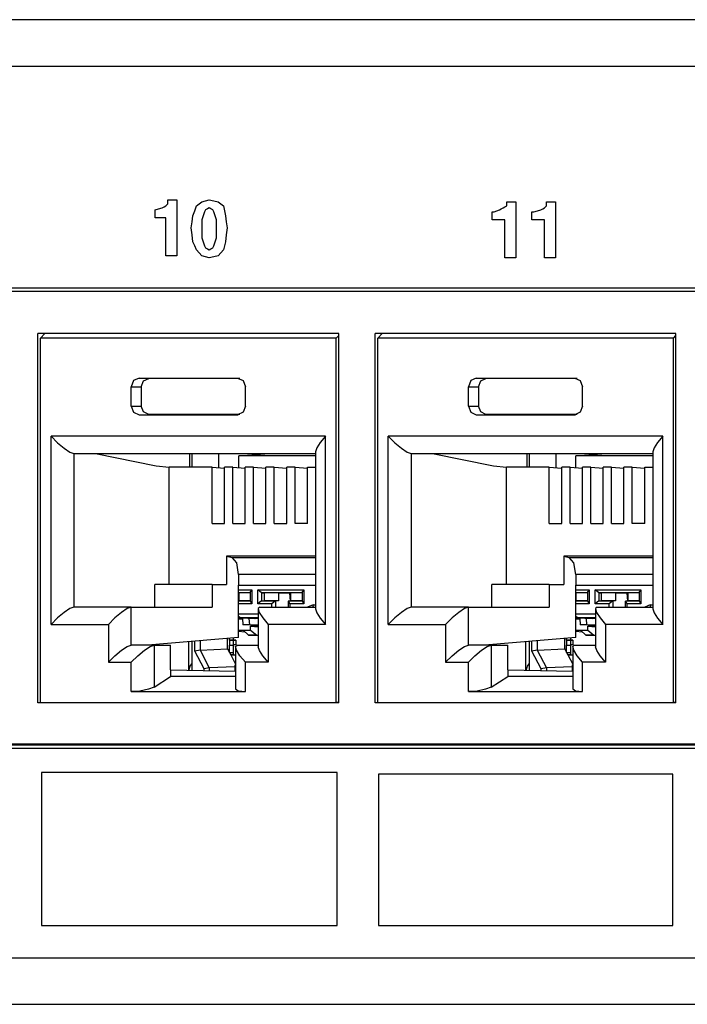
# Paper-space layout 'Layout1' of a CAD drawing. Extents: x 1.7 to 20.7, y 5.3 to 14.6.
# Drawn here: x 8.5 to 9.7, y 5.3 to 7 of the extents above; entities that cross this region are included whole.
import ezdxf

# ---------------------------------------------------------------- set-up
doc = ezdxf.new("R2010")
doc.units = 0
doc.header["$MEASUREMENT"] = 0
doc.layers.add('1', color=7, linetype='Continuous')

psp = doc.layouts.get("Layout1")

# ---------------------------------------------------------------- linework, layer by layer
at = {"layer": '1', "color": 18, "linetype": 'Continuous'}
for p, q in [((10.742132, 7.00488), (2.660878, 7.00488)), ((2.626646, 6.92388), (10.715444, 6.92388)), ((8.783724, 6.672534), (8.790028, 6.674273)), ((8.790028, 6.674273), (8.796331, 6.676012)), ((8.796331, 6.676012), (8.799482, 6.677751)), ((8.799482, 6.677751), (8.802634, 6.679489)), ((8.802634, 6.679489), (8.804211, 6.681228)), ((8.804211, 6.681228), (8.805786, 6.682967)), ((8.805786, 6.689922), (8.813665, 6.689922)), ((8.805786, 6.686444), (8.805786, 6.689922)), ((8.805786, 6.682967), (8.805786, 6.686444)), ((8.813665, 6.689922), (8.821545, 6.689922)), ((8.821545, 6.689922), (8.821545, 6.641236)), ((8.853062, 6.670795), (8.856214, 6.679489)), ((8.856214, 6.679489), (8.860941, 6.682967)), ((8.860941, 6.682967), (8.865668, 6.686444)), ((8.865668, 6.686444), (8.871972, 6.688183)), ((8.871972, 6.688183), (8.878275, 6.689922)), ((8.875124, 6.674273), (8.871972, 6.672534)), ((8.878275, 6.676012), (8.875124, 6.674273)), ((8.878275, 6.689922), (8.886154, 6.688183)), ((8.881427, 6.674273), (8.878275, 6.676012)), ((8.884579, 6.672534), (8.881427, 6.674273)), ((8.886154, 6.688183), (8.894033, 6.686444)), ((8.894033, 6.686444), (8.898762, 6.682967)), ((8.898762, 6.682967), (8.903489, 6.679489)), ((8.903489, 6.679489), (8.905065, 6.670795)), ((9.385431, 6.672534), (9.388583, 6.674273)), ((9.388583, 6.674273), (9.391734, 6.676012)), ((9.391734, 6.676012), (9.394886, 6.677751)), ((9.394886, 6.677751), (9.398038, 6.679489)), ((9.398038, 6.682967), (9.398038, 6.686444)), ((9.398038, 6.686444), (9.405917, 6.686444)), ((9.398038, 6.679489), (9.398038, 6.682967)), ((9.405917, 6.686444), (9.413796, 6.686444)), ((9.413796, 6.686444), (9.413796, 6.637759)), ((9.45792, 6.672534), (9.461072, 6.674273)), ((9.461072, 6.674273), (9.464224, 6.676012)), ((9.464224, 6.676012), (9.465799, 6.677751)), ((9.465799, 6.677751), (9.467376, 6.679489)), ((9.467376, 6.682967), (9.467376, 6.686444)), ((9.467376, 6.686444), (9.475255, 6.686444)), ((9.467376, 6.679489), (9.467376, 6.682967)), ((9.475255, 6.686444), (9.483134, 6.686444)), ((9.483134, 6.686444), (9.483134, 6.637759)), ((8.783724, 6.665579), (8.783724, 6.672534)), ((8.783724, 6.658624), (8.783724, 6.665579)), ((8.79318, 6.658624), (8.783724, 6.658624)), ((8.802634, 6.658624), (8.79318, 6.658624)), ((8.802634, 6.625587), (8.802634, 6.658624)), ((8.848334, 6.651669), (8.84991, 6.662102)), ((8.84991, 6.662102), (8.853062, 6.670795)), ((8.867245, 6.660363), (8.865668, 6.655147)), ((8.86882, 6.665579), (8.867245, 6.660363)), ((8.870396, 6.669057), (8.86882, 6.665579)), ((8.871972, 6.672534), (8.870396, 6.669057)), ((8.886154, 6.669057), (8.884579, 6.672534)), ((8.887731, 6.665579), (8.886154, 6.669057)), ((8.889306, 6.660363), (8.887731, 6.665579)), ((8.890882, 6.655147), (8.889306, 6.660363)), ((8.905065, 6.670795), (8.906641, 6.662102)), ((8.906641, 6.662102), (8.908216, 6.651669)), ((9.372825, 6.662102), (9.372825, 6.669057)), ((9.372825, 6.669057), (9.3744, 6.669057)), ((9.372825, 6.655147), (9.372825, 6.662102)), ((9.3744, 6.669057), (9.375976, 6.669057)), ((9.375976, 6.669057), (9.380704, 6.670795)), ((9.380704, 6.670795), (9.385431, 6.672534)), ((9.442162, 6.669057), (9.443738, 6.669057)), ((9.442162, 6.662102), (9.442162, 6.669057)), ((9.442162, 6.655147), (9.442162, 6.662102)), ((9.443738, 6.669057), (9.445313, 6.669057)), ((9.445313, 6.669057), (9.451617, 6.670795)), ((9.451617, 6.670795), (9.45792, 6.672534)), ((8.821545, 6.641236), (8.821545, 6.592551)), ((8.846758, 6.641236), (8.848334, 6.651669)), ((8.848334, 6.629065), (8.846758, 6.641236)), ((8.865668, 6.655147), (8.865668, 6.648191)), ((8.865668, 6.648191), (8.865668, 6.641236)), ((8.865668, 6.641236), (8.865668, 6.632543)), ((8.890882, 6.648191), (8.890882, 6.655147)), ((8.890882, 6.641236), (8.890882, 6.648191)), ((8.890882, 6.632543), (8.890882, 6.641236)), ((8.908216, 6.651669), (8.909792, 6.641236)), ((8.909792, 6.641236), (8.908216, 6.629065)), ((9.383855, 6.655147), (9.372825, 6.655147)), ((9.394886, 6.655147), (9.383855, 6.655147)), ((9.394886, 6.62211), (9.394886, 6.655147)), ((9.453193, 6.655147), (9.442162, 6.655147)), ((9.464224, 6.655147), (9.453193, 6.655147)), ((9.464224, 6.62211), (9.464224, 6.655147)), ((8.802634, 6.592551), (8.802634, 6.625587)), ((8.84991, 6.616894), (8.848334, 6.629065)), ((8.865668, 6.632543), (8.865668, 6.623849)), ((8.865668, 6.623849), (8.867245, 6.618633)), ((8.889306, 6.618633), (8.890882, 6.623849)), ((8.890882, 6.623849), (8.890882, 6.632543)), ((8.908216, 6.629065), (8.906641, 6.616894)), ((9.394886, 6.589074), (9.394886, 6.62211)), ((9.413796, 6.637759), (9.413796, 6.589074)), ((9.464224, 6.589074), (9.464224, 6.62211)), ((9.483134, 6.637759), (9.483134, 6.589074)), ((8.853062, 6.609939), (8.84991, 6.616894)), ((8.856214, 6.602984), (8.853062, 6.609939)), ((8.867245, 6.618633), (8.86882, 6.613416)), ((8.86882, 6.613416), (8.870396, 6.609939)), ((8.870396, 6.609939), (8.871972, 6.606462)), ((8.871972, 6.606462), (8.875124, 6.604722)), ((8.881427, 6.604722), (8.884579, 6.606462)), ((8.884579, 6.606462), (8.886154, 6.609939)), ((8.886154, 6.609939), (8.887731, 6.613416)), ((8.887731, 6.613416), (8.889306, 6.618633)), ((8.905065, 6.609939), (8.903489, 6.602984)), ((8.906641, 6.616894), (8.905065, 6.609939)), ((8.81209, 6.592551), (8.802634, 6.592551)), ((8.821545, 6.592551), (8.81209, 6.592551)), ((8.860941, 6.597767), (8.856214, 6.602984)), ((8.865668, 6.592551), (8.860941, 6.597767)), ((8.871972, 6.590813), (8.865668, 6.592551)), ((8.878275, 6.589074), (8.871972, 6.590813)), ((8.875124, 6.604722), (8.878275, 6.602984)), ((8.878275, 6.602984), (8.881427, 6.604722)), ((8.886154, 6.590813), (8.878275, 6.589074)), ((8.894033, 6.592551), (8.886154, 6.590813)), ((8.898762, 6.597767), (8.894033, 6.592551)), ((8.903489, 6.602984), (8.898762, 6.597767)), ((9.404342, 6.589074), (9.394886, 6.589074)), ((9.413796, 6.589074), (9.404342, 6.589074)), ((9.473679, 6.589074), (9.464224, 6.589074)), ((9.483134, 6.589074), (9.473679, 6.589074)), ((6.74083, 6.53634), (10.353374, 6.53634)), ((10.347477, 6.529834), (6.747075, 6.529834)), ((6.767822, 6.530724), (10.353347, 6.530724)), ((8.578997, 5.811738), (8.578997, 6.456738)), ((9.104655, 6.456738), (8.578997, 6.456738)), ((8.583633, 6.448738), (8.59145, 6.456738)), ((9.100018, 6.448738), (9.104655, 6.45331)), ((9.104655, 5.811738), (9.104655, 6.456738)), ((9.693755, 6.456738), (9.168097, 6.456738)), ((9.168097, 5.811738), (9.168097, 6.456738)), ((9.172734, 6.448738), (9.18055, 6.456738)), ((9.689118, 6.448738), (9.693755, 6.45331)), ((9.693755, 5.811738), (9.693755, 6.456738)), ((8.583633, 5.812207), (8.583633, 6.448738)), ((9.100018, 6.448738), (8.583633, 6.448738)), ((9.100018, 5.812207), (9.100018, 6.448738)), ((9.172734, 5.812207), (9.172734, 6.448738)), ((9.689118, 6.448738), (9.172734, 6.448738)), ((9.689118, 5.812207), (9.689118, 6.448738)), ((8.746114, 6.374345), (8.742132, 6.363738)), ((8.755727, 6.378738), (8.746114, 6.374345)), ((8.755727, 6.378738), (8.772632, 6.37804)), ((8.755727, 6.378738), (8.927925, 6.378738)), ((8.759669, 6.363738), (8.763466, 6.373851)), ((8.763466, 6.373851), (8.772632, 6.37804)), ((8.932023, 6.37804), (8.772632, 6.37804)), ((8.927925, 6.378738), (8.937538, 6.374345)), ((8.927925, 6.378738), (8.928942, 6.378696)), ((8.937538, 6.374345), (8.94152, 6.363738)), ((9.335214, 6.374345), (9.331232, 6.363738)), ((9.344827, 6.378738), (9.335214, 6.374345)), ((9.344827, 6.378738), (9.361732, 6.37804)), ((9.344827, 6.378738), (9.517025, 6.378738)), ((9.348769, 6.363738), (9.352566, 6.373851)), ((9.352566, 6.373851), (9.361732, 6.37804)), ((9.521123, 6.37804), (9.361732, 6.37804)), ((9.517025, 6.378738), (9.518042, 6.378696)), ((9.517025, 6.378738), (9.526638, 6.374345)), ((9.526638, 6.374345), (9.53062, 6.363738)), ((8.742132, 6.363738), (8.759669, 6.363738)), ((8.742132, 6.329738), (8.742132, 6.363738)), ((8.759669, 6.363738), (8.759669, 6.329738)), ((8.94152, 6.329738), (8.94152, 6.363738)), ((9.331232, 6.329738), (9.331232, 6.363738)), ((9.331232, 6.363738), (9.348769, 6.363738)), ((9.348769, 6.363738), (9.348769, 6.329738)), ((9.53062, 6.329738), (9.53062, 6.363738)), ((8.742132, 6.329738), (8.759669, 6.329738)), ((8.742132, 6.329738), (8.746114, 6.319132)), ((8.763466, 6.319625), (8.759669, 6.329738)), ((8.94152, 6.329738), (8.937538, 6.319132)), ((9.331232, 6.329738), (9.335214, 6.319132)), ((9.331232, 6.329738), (9.348769, 6.329738)), ((9.352566, 6.319625), (9.348769, 6.329738)), ((9.53062, 6.329738), (9.526638, 6.319132)), ((8.746114, 6.319132), (8.755727, 6.314738)), ((8.755727, 6.314738), (8.772632, 6.315436)), ((8.755727, 6.314738), (8.927925, 6.314738)), ((8.772632, 6.315436), (8.763466, 6.319625)), ((8.932023, 6.315436), (8.772632, 6.315436)), ((8.937538, 6.319132), (8.927925, 6.314738)), ((8.927925, 6.314738), (8.928942, 6.31478)), ((9.335214, 6.319132), (9.344827, 6.314738)), ((9.344827, 6.314738), (9.361732, 6.315436)), ((9.344827, 6.314738), (9.517025, 6.314738)), ((9.361732, 6.315436), (9.352566, 6.319625)), ((9.521123, 6.315436), (9.361732, 6.315436)), ((9.526638, 6.319132), (9.517025, 6.314738)), ((9.517025, 6.314738), (9.518042, 6.31478)), ((8.602107, 6.277346), (8.613478, 6.265866)), ((8.602107, 5.948346), (8.602107, 6.277346)), ((9.081544, 6.277346), (8.602107, 6.277346)), ((8.613478, 6.265866), (8.625047, 6.256133)), ((9.072402, 6.26627), (9.066342, 6.256759)), ((9.081544, 6.277346), (9.072402, 6.26627)), ((9.081544, 5.948346), (9.081544, 6.277346)), ((9.191208, 6.277346), (9.202578, 6.265866)), ((9.670645, 6.277346), (9.191208, 6.277346)), ((9.191208, 5.948346), (9.191208, 6.277346)), ((9.202578, 6.265866), (9.214147, 6.256133)), ((9.661502, 6.26627), (9.655442, 6.256759)), ((9.670645, 6.277346), (9.661502, 6.26627)), ((9.670645, 5.948346), (9.670645, 6.277346)), ((8.625047, 6.256133), (8.635054, 6.24963)), ((8.635054, 6.24963), (8.641975, 6.247346)), ((8.641975, 6.247346), (9.064218, 6.247346)), ((8.641975, 6.247346), (8.641975, 5.978346)), ((8.679474, 6.247346), (8.785953, 6.225304)), ((8.844501, 6.223442), (8.844501, 6.247346)), ((8.848168, 6.247336), (8.848168, 6.223431)), ((8.895398, 6.222398), (8.895398, 6.247342)), ((8.929894, 6.243227), (8.975321, 6.246719)), ((8.975321, 6.247349), (8.975321, 6.246719)), ((9.064222, 6.246719), (8.975321, 6.246719)), ((9.066342, 6.256759), (9.064223, 6.250157)), ((9.064223, 6.250157), (9.064223, 5.975535)), ((9.214147, 6.256133), (9.224154, 6.24963)), ((9.224154, 6.24963), (9.231075, 6.247346)), ((9.231075, 6.247346), (9.653317, 6.247346)), ((9.231075, 6.247346), (9.231075, 5.978346)), ((9.268574, 6.247346), (9.375052, 6.225304)), ((9.433601, 6.223442), (9.433601, 6.247346)), ((9.437268, 6.247336), (9.437268, 6.223431)), ((9.484498, 6.222398), (9.484498, 6.247342)), ((9.518994, 6.243227), (9.564421, 6.246719)), ((9.564421, 6.247349), (9.564421, 6.246719)), ((9.653322, 6.246719), (9.564421, 6.246719)), ((9.655442, 6.256759), (9.653323, 6.250157)), ((9.653323, 6.250157), (9.653323, 5.975535)), ((9.06422, 6.243227), (8.929894, 6.243227)), ((8.929894, 6.22255), (8.929894, 6.243227)), ((9.518994, 6.22255), (9.518994, 6.243227)), ((9.65332, 6.243227), (9.518994, 6.243227)), ((8.785953, 6.225304), (8.808487, 6.223442)), ((8.808487, 6.018346), (8.808487, 6.223442)), ((8.883257, 6.223442), (8.808487, 6.223442)), ((8.883257, 6.223442), (8.905008, 6.221574)), ((8.883257, 6.124714), (8.883257, 6.223442)), ((8.905008, 6.124714), (8.905008, 6.223442)), ((8.91951, 6.223442), (8.905008, 6.223442)), ((8.91951, 6.223442), (8.94126, 6.221574)), ((8.91951, 6.124714), (8.91951, 6.223442)), ((8.941261, 6.124714), (8.941261, 6.223442)), ((8.955762, 6.223442), (8.941261, 6.223442)), ((8.955762, 6.223442), (8.977513, 6.221574)), ((8.955762, 6.124714), (8.955762, 6.223442)), ((8.977513, 6.124714), (8.977513, 6.223442)), ((8.992014, 6.223442), (8.977513, 6.223442)), ((8.992014, 6.223442), (9.013765, 6.221574)), ((8.992014, 6.124714), (8.992014, 6.223442)), ((9.028267, 6.223442), (9.013765, 6.223442)), ((9.013765, 6.124714), (9.013765, 6.223442)), ((9.028267, 6.124714), (9.028267, 6.223442)), ((9.028267, 6.223442), (9.050017, 6.221574)), ((9.050018, 6.124714), (9.050018, 6.223442)), ((9.050018, 6.223442), (9.064222, 6.223442)), ((9.375052, 6.225304), (9.397587, 6.223442)), ((9.472358, 6.223442), (9.397587, 6.223442)), ((9.397587, 6.018346), (9.397587, 6.223442)), ((9.472358, 6.223442), (9.494108, 6.221574)), ((9.472358, 6.124714), (9.472358, 6.223442)), ((9.50861, 6.223442), (9.494109, 6.223442)), ((9.494109, 6.124714), (9.494109, 6.223442)), ((9.50861, 6.124714), (9.50861, 6.223442)), ((9.50861, 6.223442), (9.530361, 6.221574)), ((9.544862, 6.223442), (9.530361, 6.223442)), ((9.530361, 6.124714), (9.530361, 6.223442)), ((9.544862, 6.124714), (9.544862, 6.223442)), ((9.544862, 6.223442), (9.566613, 6.221574)), ((9.566613, 6.124714), (9.566613, 6.223442)), ((9.581114, 6.223442), (9.566613, 6.223442)), ((9.581114, 6.124714), (9.581114, 6.223442)), ((9.581114, 6.223442), (9.602865, 6.221574)), ((9.602865, 6.124714), (9.602865, 6.223442)), ((9.617367, 6.223442), (9.602865, 6.223442)), ((9.617367, 6.223442), (9.639118, 6.221574)), ((9.617367, 6.124714), (9.617367, 6.223442)), ((9.639118, 6.223442), (9.653323, 6.223442)), ((9.639118, 6.124714), (9.639118, 6.223442)), ((8.883257, 6.124714), (8.905008, 6.124714)), ((8.91951, 6.124714), (8.941261, 6.124714)), ((8.955762, 6.124714), (8.977513, 6.124714)), ((8.992014, 6.124714), (9.013765, 6.124714)), ((9.050018, 6.124714), (9.028267, 6.124714)), ((9.472358, 6.124714), (9.494109, 6.124714)), ((9.50861, 6.124714), (9.530361, 6.124714)), ((9.544862, 6.124714), (9.566613, 6.124714)), ((9.581114, 6.124714), (9.602865, 6.124714)), ((9.639118, 6.124714), (9.617367, 6.124714)), ((8.908634, 6.067594), (8.918191, 6.065615)), ((9.06422, 6.067594), (8.908634, 6.067594)), ((8.908634, 6.067594), (8.908634, 6.018346)), ((8.918191, 6.065615), (9.064221, 6.065615)), ((8.926434, 6.055997), (8.918191, 6.065615)), ((8.929765, 6.035729), (8.926434, 6.055997)), ((9.497734, 6.067594), (9.507291, 6.065615)), ((9.497734, 6.067594), (9.497734, 6.018346)), ((9.65332, 6.067594), (9.497734, 6.067594)), ((9.515533, 6.055997), (9.507291, 6.065615)), ((9.507291, 6.065615), (9.653321, 6.065615)), ((9.518865, 6.035729), (9.515533, 6.055997)), ((9.064219, 6.035729), (8.929765, 6.035729)), ((8.929765, 6.035729), (8.929765, 6.016819)), ((9.653319, 6.035729), (9.518865, 6.035729)), ((9.518865, 6.035729), (9.518865, 6.016819)), ((8.883277, 6.018346), (8.78313, 6.018346)), ((8.78313, 5.978346), (8.78313, 6.018346)), ((8.883277, 6.018346), (8.908634, 6.018346)), ((8.883277, 6.018346), (8.883277, 5.978346)), ((8.929765, 6.016819), (9.064219, 6.016819)), ((8.929765, 5.925477), (8.929765, 6.016819)), ((8.929765, 6.008912), (8.952801, 6.008912)), ((8.949913, 6.003912), (8.929765, 6.003912)), ((8.930387, 6.002922), (8.929765, 6.002922)), ((8.949914, 6.003719), (8.930386, 6.003719)), ((8.930386, 5.989719), (8.930386, 6.003719)), ((8.949914, 6.00438), (8.952801, 6.008912)), ((8.949914, 6.00438), (8.949914, 5.989058)), ((8.952801, 6.008912), (8.952801, 5.984526)), ((8.969934, 6.003912), (8.963326, 6.008912)), ((8.963326, 6.008912), (9.043431, 6.008912)), ((8.963326, 5.984526), (8.963326, 6.008912)), ((9.040544, 6.003912), (8.969934, 6.003912)), ((8.969934, 6.003912), (8.974795, 6.003719)), ((8.969934, 6.003912), (8.969934, 5.989525)), ((8.974795, 5.989719), (8.974795, 6.003719)), ((8.999266, 6.003719), (8.974795, 6.003719)), ((8.999266, 6.003719), (8.999266, 5.989719)), ((8.999266, 6.003719), (9.019277, 6.002922)), ((9.020299, 5.989688), (9.019277, 6.002922)), ((9.021017, 6.002922), (9.019277, 6.002922)), ((9.021017, 5.989719), (9.021017, 6.003719)), ((9.040545, 6.003719), (9.021017, 6.003719)), ((9.040545, 6.00438), (9.043431, 6.008912)), ((9.040545, 6.00438), (9.040545, 5.989058)), ((9.043431, 6.008912), (9.043431, 5.984526)), ((9.37223, 5.978346), (9.37223, 6.018346)), ((9.472377, 6.018346), (9.37223, 6.018346)), ((9.472377, 6.018346), (9.497734, 6.018346)), ((9.472377, 6.018346), (9.472377, 5.978346)), ((9.518865, 5.925477), (9.518865, 6.016819)), ((9.518865, 6.016819), (9.653319, 6.016819)), ((9.518865, 6.008912), (9.541901, 6.008912)), ((9.539013, 6.003912), (9.518865, 6.003912)), ((9.519486, 6.002922), (9.518865, 6.002922)), ((9.519486, 5.989719), (9.519486, 6.003719)), ((9.539014, 6.003719), (9.519486, 6.003719)), ((9.539014, 6.00438), (9.541901, 6.008912)), ((9.539014, 6.00438), (9.539014, 5.989058)), ((9.541901, 6.008912), (9.541901, 5.984526)), ((9.552427, 5.984526), (9.552427, 6.008912)), ((9.552427, 6.008912), (9.632531, 6.008912)), ((9.559034, 6.003912), (9.552427, 6.008912)), ((9.559034, 6.003912), (9.563895, 6.003719)), ((9.559034, 6.003912), (9.559034, 5.989525)), ((9.629643, 6.003912), (9.559034, 6.003912)), ((9.563895, 5.989719), (9.563895, 6.003719)), ((9.588366, 6.003719), (9.563895, 6.003719)), ((9.588366, 6.003719), (9.588366, 5.989719)), ((9.588366, 6.003719), (9.608377, 6.002922)), ((9.6094, 5.989688), (9.608377, 6.002922)), ((9.610117, 6.002922), (9.608377, 6.002922)), ((9.610117, 5.989719), (9.610117, 6.003719)), ((9.629644, 6.003719), (9.610117, 6.003719)), ((9.629644, 6.00438), (9.632531, 6.008912)), ((9.629644, 6.00438), (9.629644, 5.989058)), ((9.632531, 6.008912), (9.632531, 5.984526)), ((8.929765, 5.989692), (8.930386, 5.989719)), ((8.929765, 5.989525), (8.949914, 5.989525)), ((8.949914, 5.989719), (8.930386, 5.989719)), ((8.949914, 5.989058), (8.952801, 5.984526)), ((8.969934, 5.989525), (8.963326, 5.984526)), ((8.969934, 5.989525), (8.974795, 5.989719)), ((8.969934, 5.989525), (8.994404, 5.989525)), ((8.999266, 5.989719), (8.974795, 5.989719)), ((8.994404, 5.989525), (8.987797, 5.984526)), ((8.999266, 5.989719), (8.994404, 5.989525)), ((8.994404, 5.989525), (8.994404, 5.978346)), ((9.016074, 5.989058), (9.016074, 5.978346)), ((9.016506, 5.989525), (9.021017, 5.989719)), ((9.016506, 5.989525), (9.040545, 5.989525)), ((9.016506, 5.989525), (9.018961, 5.984526)), ((9.040545, 5.989719), (9.021017, 5.989719)), ((9.040545, 5.989058), (9.043431, 5.984526)), ((9.518865, 5.989692), (9.519486, 5.989719)), ((9.518865, 5.989525), (9.539014, 5.989525)), ((9.539014, 5.989719), (9.519486, 5.989719)), ((9.539014, 5.989058), (9.541901, 5.984526)), ((9.559034, 5.989525), (9.552427, 5.984526)), ((9.559034, 5.989525), (9.563895, 5.989719)), ((9.559034, 5.989525), (9.583505, 5.989525)), ((9.588366, 5.989719), (9.563895, 5.989719)), ((9.583505, 5.989525), (9.576898, 5.984526)), ((9.588366, 5.989719), (9.583505, 5.989525)), ((9.583505, 5.989525), (9.583505, 5.978346)), ((9.605174, 5.989058), (9.605174, 5.978346)), ((9.605606, 5.989525), (9.610117, 5.989719)), ((9.605606, 5.989525), (9.629644, 5.989525)), ((9.605606, 5.989525), (9.608061, 5.984526)), ((9.629644, 5.989719), (9.610117, 5.989719)), ((9.629644, 5.989058), (9.632531, 5.984526)), ((8.625047, 5.969559), (8.613478, 5.959826)), ((8.635054, 5.976063), (8.625047, 5.969559)), ((8.641975, 5.978346), (8.635054, 5.976063)), ((8.742123, 5.978346), (8.641975, 5.978346)), ((8.725194, 5.969559), (8.713624, 5.959826)), ((8.735201, 5.976063), (8.725194, 5.969559)), ((8.742123, 5.978346), (8.735201, 5.976063)), ((8.742123, 5.912346), (8.742123, 5.978346)), ((8.742123, 5.978346), (8.883277, 5.978346)), ((8.952801, 5.984526), (8.929765, 5.984526)), ((8.987797, 5.984526), (8.963326, 5.984526)), ((8.964076, 5.975535), (8.964076, 5.909535)), ((8.966887, 5.978346), (8.964105, 5.976063)), ((8.964105, 5.976063), (8.965885, 5.969559)), ((8.965885, 5.969559), (8.971957, 5.959826)), ((8.966887, 5.978346), (9.064221, 5.978346)), ((8.987797, 5.978346), (8.987797, 5.984526)), ((9.043431, 5.984526), (9.018961, 5.984526)), ((9.018961, 5.984526), (9.018961, 5.978346)), ((9.059678, 5.982954), (9.050269, 5.978346)), ((9.059678, 5.982954), (9.064223, 5.982954)), ((9.059867, 5.980493), (9.059678, 5.982954)), ((9.06041, 5.978346), (9.059867, 5.980493)), ((9.064223, 5.975535), (9.066342, 5.968933)), ((9.066342, 5.968933), (9.072402, 5.959422)), ((9.214147, 5.969559), (9.202578, 5.959826)), ((9.224154, 5.976063), (9.214147, 5.969559)), ((9.231075, 5.978346), (9.224154, 5.976063)), ((9.331223, 5.978346), (9.231075, 5.978346)), ((9.314294, 5.969559), (9.302725, 5.959826)), ((9.324301, 5.976063), (9.314294, 5.969559)), ((9.331223, 5.978346), (9.324301, 5.976063)), ((9.331223, 5.912346), (9.331223, 5.978346)), ((9.331223, 5.978346), (9.472377, 5.978346)), ((9.541901, 5.984526), (9.518865, 5.984526)), ((9.576898, 5.984526), (9.552427, 5.984526)), ((9.553176, 5.975535), (9.553176, 5.909535)), ((9.555986, 5.978346), (9.553205, 5.976063)), ((9.553205, 5.976063), (9.554985, 5.969559)), ((9.554985, 5.969559), (9.561058, 5.959826)), ((9.555986, 5.978346), (9.653321, 5.978346)), ((9.576898, 5.978346), (9.576898, 5.984526)), ((9.608061, 5.984526), (9.608061, 5.978346)), ((9.632531, 5.984526), (9.608061, 5.984526)), ((9.648778, 5.982954), (9.639369, 5.978346)), ((9.648778, 5.982954), (9.653323, 5.982954)), ((9.648967, 5.980493), (9.648778, 5.982954)), ((9.649509, 5.978346), (9.648967, 5.980493)), ((9.653323, 5.975535), (9.655442, 5.968933)), ((9.655442, 5.968933), (9.661502, 5.959422)), ((8.613478, 5.959826), (8.602107, 5.948346)), ((8.713624, 5.959826), (8.702254, 5.948346)), ((8.929708, 5.960853), (8.930453, 5.960596)), ((8.929765, 5.967168), (8.964075, 5.967168)), ((8.933019, 5.960169), (8.929765, 5.962183)), ((8.936504, 5.959078), (8.929765, 5.959078)), ((8.929765, 5.958255), (8.936563, 5.958255)), ((8.930453, 5.960596), (8.9317, 5.960292)), ((8.9317, 5.960292), (8.932989, 5.960168)), ((8.932738, 5.960176), (8.958194, 5.959083)), ((8.933019, 5.960169), (8.958441, 5.959078)), ((8.964076, 5.960169), (8.933019, 5.960169)), ((8.936504, 5.959078), (8.937295, 5.948048)), ((8.947629, 5.959078), (8.948482, 5.948048)), ((8.964076, 5.958423), (8.947629, 5.959078)), ((8.958441, 5.959078), (8.947629, 5.959078)), ((8.971957, 5.959826), (8.981398, 5.948346)), ((9.072402, 5.959422), (9.081544, 5.948346)), ((9.202578, 5.959826), (9.191208, 5.948346)), ((9.302725, 5.959826), (9.291354, 5.948346)), ((9.518808, 5.960853), (9.519553, 5.960596)), ((9.518865, 5.967168), (9.553176, 5.967168)), ((9.522119, 5.960169), (9.518865, 5.962183)), ((9.525604, 5.959078), (9.518865, 5.959078)), ((9.518865, 5.958255), (9.525663, 5.958255)), ((9.519553, 5.960596), (9.5208, 5.960292)), ((9.5208, 5.960292), (9.522089, 5.960168)), ((9.521839, 5.960176), (9.547294, 5.959083)), ((9.522119, 5.960169), (9.547541, 5.959078)), ((9.553176, 5.960169), (9.522119, 5.960169)), ((9.525604, 5.959078), (9.526395, 5.948048)), ((9.536729, 5.959078), (9.537581, 5.948048)), ((9.553176, 5.958423), (9.536729, 5.959078)), ((9.547541, 5.959078), (9.536729, 5.959078)), ((9.561058, 5.959826), (9.570498, 5.948346)), ((9.661502, 5.959422), (9.670645, 5.948346)), ((8.602107, 5.948346), (8.702254, 5.948346)), ((8.702254, 5.948346), (8.702254, 5.882346)), ((8.937633, 5.938127), (8.929765, 5.938127)), ((8.929766, 5.936734), (8.940781, 5.935417)), ((8.948482, 5.948048), (8.937295, 5.948048)), ((8.955676, 5.947259), (8.937295, 5.948048)), ((8.937633, 5.938231), (8.950655, 5.938231)), ((8.94695, 5.929897), (8.937703, 5.93817)), ((8.964076, 5.947427), (8.948482, 5.948048)), ((8.950655, 5.945731), (8.964076, 5.944235)), ((8.950655, 5.938231), (8.950655, 5.945731)), ((8.964076, 5.945731), (8.950655, 5.945731)), ((8.950655, 5.938231), (8.96142, 5.929897)), ((8.964076, 5.947259), (8.955676, 5.947259)), ((8.981398, 5.948346), (8.981398, 5.882346)), ((9.081544, 5.948346), (8.981398, 5.948346)), ((9.191208, 5.948346), (9.291354, 5.948346)), ((9.291354, 5.948346), (9.291354, 5.882346)), ((9.526732, 5.938127), (9.518865, 5.938127)), ((9.518866, 5.936734), (9.529881, 5.935417)), ((9.544776, 5.947259), (9.526395, 5.948048)), ((9.537581, 5.948048), (9.526395, 5.948048)), ((9.526732, 5.938231), (9.539755, 5.938231)), ((9.53605, 5.929897), (9.526803, 5.93817)), ((9.553176, 5.947427), (9.537581, 5.948048)), ((9.553176, 5.945731), (9.539755, 5.945731)), ((9.539755, 5.938231), (9.539755, 5.945731)), ((9.539755, 5.945731), (9.553176, 5.944235)), ((9.539755, 5.938231), (9.55052, 5.929897)), ((9.553176, 5.947259), (9.544776, 5.947259)), ((9.670645, 5.948346), (9.570498, 5.948346)), ((9.570498, 5.948346), (9.570498, 5.882346)), ((8.929765, 5.925477), (8.770861, 5.912346)), ((8.841906, 5.918218), (8.841906, 5.868552)), ((8.848168, 5.918735), (8.848168, 5.868436)), ((8.853112, 5.901893), (8.853112, 5.919142)), ((8.862362, 5.919907), (8.862362, 5.903768)), ((8.910424, 5.905681), (8.910424, 5.923878)), ((8.913662, 5.921219), (8.913662, 5.924146)), ((8.920269, 5.92109), (8.913662, 5.921219)), ((8.913662, 5.921219), (8.920358, 5.920826)), ((8.913662, 5.921219), (8.913662, 5.912219)), ((8.920269, 5.924692), (8.920269, 5.92109)), ((8.920269, 5.92109), (8.924692, 5.920826)), ((8.920358, 5.920826), (8.920358, 5.912612)), ((8.924692, 5.920826), (8.920358, 5.920826)), ((8.924692, 5.920826), (8.924692, 5.912612)), ((8.96142, 5.929897), (8.94695, 5.929897)), ((8.94695, 5.929897), (8.964076, 5.929162)), ((8.96142, 5.929897), (8.964076, 5.929799)), ((9.518865, 5.925477), (9.359961, 5.912346)), ((9.431005, 5.918218), (9.431005, 5.868552)), ((9.437268, 5.918735), (9.437268, 5.868436)), ((9.442212, 5.901893), (9.442212, 5.919142)), ((9.451462, 5.919907), (9.451462, 5.903768)), ((9.499524, 5.905681), (9.499524, 5.923878)), ((9.502763, 5.921219), (9.502763, 5.924146)), ((9.502763, 5.921219), (9.502763, 5.912219)), ((9.502763, 5.921219), (9.509458, 5.920826)), ((9.50937, 5.92109), (9.502763, 5.921219)), ((9.50937, 5.924692), (9.50937, 5.92109)), ((9.50937, 5.92109), (9.513792, 5.920826)), ((9.513792, 5.920826), (9.509458, 5.920826)), ((9.509458, 5.920826), (9.509458, 5.912612)), ((9.513792, 5.920826), (9.513792, 5.912612)), ((9.53605, 5.929897), (9.553176, 5.929162)), ((9.55052, 5.929897), (9.53605, 5.929897)), ((9.55052, 5.929897), (9.553177, 5.929799)), ((8.713624, 5.893826), (8.725194, 5.903559)), ((8.725194, 5.903559), (8.735201, 5.910062)), ((8.735201, 5.910062), (8.742123, 5.912346)), ((8.782, 5.912346), (8.742123, 5.912346)), ((8.753502, 5.893826), (8.765071, 5.903559)), ((8.765071, 5.903559), (8.775078, 5.910062)), ((8.775078, 5.910062), (8.782, 5.912346)), ((8.782, 5.912346), (8.810738, 5.912346)), ((8.782, 5.912346), (8.782, 5.839126)), ((8.810738, 5.869172), (8.810738, 5.912346)), ((8.862342, 5.903767), (8.853112, 5.901893)), ((8.869292, 5.870954), (8.853112, 5.901893)), ((8.862362, 5.903768), (8.862342, 5.903767)), ((8.862342, 5.903767), (8.878522, 5.872828)), ((8.862362, 5.903768), (8.910424, 5.905681)), ((8.910424, 5.905681), (8.913662, 5.89949)), ((8.913662, 5.912219), (8.920358, 5.912612)), ((8.913662, 5.912219), (8.920269, 5.912348)), ((8.913662, 5.89949), (8.913662, 5.912219)), ((8.924692, 5.912612), (8.920269, 5.912348)), ((8.920269, 5.912348), (8.920269, 5.89949)), ((8.924692, 5.912612), (8.920358, 5.912612)), ((8.924198, 5.909535), (8.924198, 5.835729)), ((8.924227, 5.910062), (8.927009, 5.912346)), ((8.926007, 5.903559), (8.924227, 5.910062)), ((8.93208, 5.893826), (8.926007, 5.903559)), ((8.927009, 5.912346), (8.964075, 5.912346)), ((8.966195, 5.902933), (8.964076, 5.909535)), ((8.972255, 5.893422), (8.966195, 5.902933)), ((9.302725, 5.893826), (9.314294, 5.903559)), ((9.314294, 5.903559), (9.324301, 5.910062)), ((9.324301, 5.910062), (9.331223, 5.912346)), ((9.371099, 5.912346), (9.331223, 5.912346)), ((9.342602, 5.893826), (9.354171, 5.903559)), ((9.354171, 5.903559), (9.364179, 5.910062)), ((9.364179, 5.910062), (9.371099, 5.912346)), ((9.371099, 5.912346), (9.399837, 5.912346)), ((9.371099, 5.912346), (9.371099, 5.839126)), ((9.399837, 5.869172), (9.399837, 5.912346)), ((9.451442, 5.903767), (9.442212, 5.901893)), ((9.458392, 5.870954), (9.442212, 5.901893)), ((9.451462, 5.903768), (9.451442, 5.903767)), ((9.451442, 5.903767), (9.467623, 5.872828)), ((9.451462, 5.903768), (9.499524, 5.905681)), ((9.499524, 5.905681), (9.502763, 5.89949)), ((9.502763, 5.912219), (9.509458, 5.912612)), ((9.502763, 5.912219), (9.50937, 5.912348)), ((9.502763, 5.89949), (9.502763, 5.912219)), ((9.513792, 5.912612), (9.50937, 5.912348)), ((9.50937, 5.912348), (9.50937, 5.89949)), ((9.513792, 5.912612), (9.509458, 5.912612)), ((9.513298, 5.909535), (9.513298, 5.835729)), ((9.513327, 5.910062), (9.516109, 5.912346)), ((9.515107, 5.903559), (9.513327, 5.910062)), ((9.52118, 5.893826), (9.515107, 5.903559)), ((9.516109, 5.912346), (9.553175, 5.912346)), ((9.555296, 5.902933), (9.553176, 5.909535)), ((9.561355, 5.893422), (9.555296, 5.902933)), ((8.702254, 5.882346), (8.713624, 5.893826)), ((8.742132, 5.882346), (8.753502, 5.893826)), ((8.913662, 5.89949), (8.915848, 5.895311)), ((8.913662, 5.89949), (8.917444, 5.89949)), ((8.917538, 5.895371), (8.915848, 5.895311)), ((8.915848, 5.895311), (8.924198, 5.879344)), ((8.915848, 5.895311), (8.924198, 5.895311)), ((8.917444, 5.89949), (8.920269, 5.89949)), ((8.919029, 5.895454), (8.917538, 5.895371)), ((8.920091, 5.895547), (8.919029, 5.895454)), ((8.920269, 5.89949), (8.920091, 5.895547)), ((8.920091, 5.895547), (8.924198, 5.896039)), ((8.94152, 5.882346), (8.93208, 5.893826)), ((8.981398, 5.882346), (8.972255, 5.893422)), ((9.291354, 5.882346), (9.302725, 5.893826)), ((9.331232, 5.882346), (9.342602, 5.893826)), ((9.502763, 5.89949), (9.506544, 5.89949)), ((9.502763, 5.89949), (9.504948, 5.895311)), ((9.506638, 5.895371), (9.504948, 5.895311)), ((9.504948, 5.895311), (9.513298, 5.895311)), ((9.504948, 5.895311), (9.513298, 5.879344)), ((9.506544, 5.89949), (9.50937, 5.89949)), ((9.508129, 5.895454), (9.506638, 5.895371)), ((9.509191, 5.895547), (9.508129, 5.895454)), ((9.50937, 5.89949), (9.509191, 5.895547)), ((9.509191, 5.895547), (9.513299, 5.896039)), ((9.53062, 5.882346), (9.52118, 5.893826)), ((9.570498, 5.882346), (9.561355, 5.893422)), ((8.702254, 5.882346), (8.742132, 5.882346)), ((8.742132, 5.831087), (8.742132, 5.882346)), ((8.810738, 5.869172), (8.810738, 5.857346)), ((8.810738, 5.869172), (8.924197, 5.866913)), ((8.843619, 5.868517), (8.845234, 5.875773)), ((8.845234, 5.875773), (8.848168, 5.879823)), ((8.878522, 5.872828), (8.869292, 5.870954)), ((8.869292, 5.868006), (8.869292, 5.870954)), ((8.878542, 5.872829), (8.878522, 5.872828)), ((8.923161, 5.874605), (8.878542, 5.872829)), ((8.878542, 5.872829), (8.878542, 5.867822)), ((8.923162, 5.877114), (8.923162, 5.866933)), ((8.923766, 5.877769), (8.924198, 5.877788)), ((8.924198, 5.874625), (8.923766, 5.877769)), ((8.923766, 5.877769), (8.924199, 5.877769)), ((8.94152, 5.831087), (8.94152, 5.882346)), ((8.981398, 5.882346), (8.94152, 5.882346)), ((9.291354, 5.882346), (9.331232, 5.882346)), ((9.331232, 5.831087), (9.331232, 5.882346)), ((9.399837, 5.869172), (9.513298, 5.866913)), ((9.399837, 5.869172), (9.399837, 5.857346)), ((9.432719, 5.868517), (9.434335, 5.875773)), ((9.434335, 5.875773), (9.437268, 5.879823)), ((9.467623, 5.872828), (9.458392, 5.870954)), ((9.458392, 5.868006), (9.458392, 5.870954)), ((9.467642, 5.872829), (9.467623, 5.872828)), ((9.51226, 5.874605), (9.467642, 5.872829)), ((9.467642, 5.872829), (9.467642, 5.867822)), ((9.512261, 5.877114), (9.512261, 5.866933)), ((9.512866, 5.877769), (9.513298, 5.877788)), ((9.513298, 5.874625), (9.512866, 5.877769)), ((9.512866, 5.877769), (9.513299, 5.877769)), ((9.53062, 5.831087), (9.53062, 5.882346)), ((9.570498, 5.882346), (9.53062, 5.882346)), ((8.782, 5.839126), (8.810738, 5.857346)), ((8.924196, 5.857346), (8.810738, 5.857346)), ((9.371099, 5.839126), (9.399837, 5.857346)), ((9.513296, 5.857346), (9.399837, 5.857346)), ((8.757425, 5.832164), (8.742132, 5.831087)), ((8.742132, 5.831087), (8.94152, 5.831087)), ((8.772017, 5.835106), (8.757425, 5.832164)), ((8.782, 5.839126), (8.772017, 5.835106)), ((8.924198, 5.835728), (8.928897, 5.832346)), ((8.928897, 5.832346), (8.94152, 5.831087)), ((9.346525, 5.832164), (9.331232, 5.831087)), ((9.331232, 5.831087), (9.53062, 5.831087)), ((9.361118, 5.835106), (9.346525, 5.832164)), ((9.371099, 5.839126), (9.361118, 5.835106)), ((9.513298, 5.835728), (9.517997, 5.832346)), ((9.517997, 5.832346), (9.53062, 5.831087)), ((9.104655, 5.811738), (8.578997, 5.811738)), ((8.594767, 5.811738), (8.583633, 5.812207)), ((8.583633, 5.812207), (9.100018, 5.812207)), ((9.104657, 5.812019), (9.100018, 5.812207)), ((9.693755, 5.811738), (9.168097, 5.811738)), ((9.183867, 5.811738), (9.172734, 5.812207)), ((9.172734, 5.812207), (9.689118, 5.812207)), ((9.693757, 5.812019), (9.689118, 5.812207)), ((6.74083, 5.73234), (10.353374, 5.73234)), ((10.347477, 5.73923), (6.747075, 5.73923)), ((6.767822, 5.73834), (10.353347, 5.73834)), ((8.843607, 5.690109), (8.585167, 5.690109)), ((8.585167, 5.690109), (8.585167, 5.556224)), ((9.102046, 5.690109), (8.843607, 5.690109)), ((9.102046, 5.556224), (9.102046, 5.690109)), ((9.174267, 5.686631), (9.174267, 5.554486)), ((9.43113, 5.686631), (9.174267, 5.686631)), ((9.687995, 5.686631), (9.43113, 5.686631)), ((9.687995, 5.554486), (9.687995, 5.686631)), ((8.585167, 5.556224), (8.585167, 5.42234)), ((9.102046, 5.42234), (9.102046, 5.556224)), ((9.174267, 5.554486), (9.174267, 5.42234)), ((9.687995, 5.42234), (9.687995, 5.554486)), ((8.585167, 5.42234), (8.843607, 5.42234)), ((8.843607, 5.42234), (9.102046, 5.42234)), ((9.174267, 5.42234), (9.43113, 5.42234)), ((9.43113, 5.42234), (9.687995, 5.42234)), ((2.626646, 5.36588), (10.715444, 5.36588)), ((2.660878, 5.28488), (10.742132, 5.28488))]:
    psp.add_line(p, q, dxfattribs=at)

doc.saveas('drawing.dxf')
